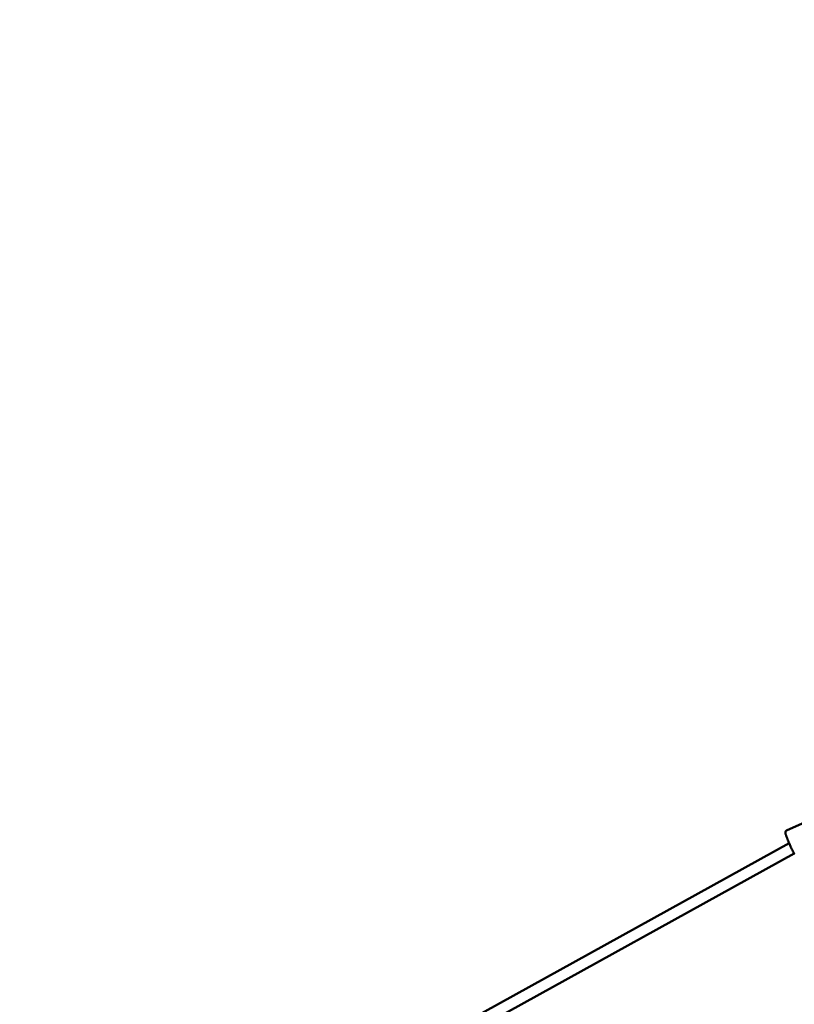
# Model space of a CAD drawing. Extents: x 1624 to 13365, y -153 to 18784.
# Drawn here: x 5203 to 6289, y 9354 to 10734 of the extents above; entities that cross this region are included whole.
import ezdxf

# ---------------------------------------------------------------- set-up
doc = ezdxf.new("R2010")
doc.units = 0
doc.header["$LTSCALE"] = 90.909091
doc.layers.add('Kóta (ISO)', color=7, linetype='Continuous', lineweight=25)
doc.layers.add('Viditelná (ISO)', color=7, linetype='Continuous', lineweight=50)
doc.styles.add('Text poznámky (DIN)', font='isocpeur.ttf')
doc.dimstyles.new('Výchozí (DIN)', dxfattribs={"dimscale": 90.909091, "dimtxt": 3.5, "dimasz": 2.5, "dimexe": 3.175, "dimexo": 0.8, "dimgap": 0.8, "dimtad": 1, "dimdec": 1, "dimlfac": 0.001, "dimrnd": 1e-08, "dimtxsty": 'Text poznámky (DIN)', "dimcen": 0.09, "dimdle": 10, "dimclrd": 256, "dimclre": 256, "dimclrt": 256, "dimadec": 0, "dimazin": 0, "dimtfac": 1, "dimtofl": 0, "dimtmove": 0, "dimatfit": 3, "dimfxl": 0, "dimtolj": 1, "dimtzin": 0, "dimlwd": -1, "dimlwe": -1, "dimarcsym": 0})

# ---------------------------------------------------------------- blocks, each defined once
blk = doc.blocks.new('*D7')
at = {"layer": 'Defpoints', "color": 0}
for p in [(3194.1, 12553.9), (3194.1, 6705.2), (10504.5, 6705.2)]:
    blk.add_point(p, dxfattribs=at)
at = {"layer": 'Kóta (ISO)'}
for p, q in [((3194.1, 6777.9), (3194.1, 12842.5)), ((10504.5, 6777.9), (10504.5, 12842.5)), ((10277.2, 12553.9), (3421.4, 12553.9))]:
    blk.add_line(p, q, dxfattribs=at)
for points in [[(3421.4, 12591.7), (3421.4, 12516), (3194.1, 12553.9)], [(10277.2, 12591.7), (10277.2, 12516), (10504.5, 12553.9)]]:
    blk.add_solid(points, dxfattribs=at)
at = {"layer": 'Kóta (ISO)', "insert": (6252.7, 13008.4), "char_height": 318.18, "attachment_point": 1, "style": 'Text poznámky (DIN)'}
blk.add_mtext('\\A1; 7,4 m', dxfattribs=at)

msp = doc.modelspace()

# ---------------------------------------------------------------- linework, layer by layer
at = {"layer": 'Viditelná (ISO)'}
for p, q in [((6278.03, 9597.89), (6299.54, 9607.32)), ((6281.51, 9579.94), (5801.27, 9314.68)), ((6288.49, 9565.52), (5808.61, 9300.45))]:
    msp.add_line(p, q, dxfattribs=at)
at = {"layer": 'Viditelná (ISO)', "flags": 128}
msp.add_lwpolyline([(6288.9, 9564.89), (6288.7, 9565.19), (6288.5, 9565.51), (6288.29, 9565.86), (6288.08, 9566.22), (6287.86, 9566.62), (6287.63, 9567.04), (6287.38, 9567.49), (6287.13, 9567.96), (6286.87, 9568.46), (6286.6, 9568.99), (6286.33, 9569.53), (6286.05, 9570.1), (6285.76, 9570.69), (6285.46, 9571.3), (6285.16, 9571.92), (6284.85, 9572.57), (6284.54, 9573.23), (6284.22, 9573.9), (6283.9, 9574.59), (6283.58, 9575.28), (6283.26, 9575.99), (6282.94, 9576.7), (6282.62, 9577.42), (6282.29, 9578.15), (6281.97, 9578.88), (6281.66, 9579.6), (6281.34, 9580.33), (6281.03, 9581.06), (6280.72, 9581.78), (6280.42, 9582.49), (6280.13, 9583.2), (6279.84, 9583.9), (6279.56, 9584.59), (6279.28, 9585.26), (6279.02, 9585.93), (6278.76, 9586.57), (6278.51, 9587.2), (6278.28, 9587.82), (6278.05, 9588.41), (6277.84, 9588.98), (6277.64, 9589.53), (6277.44, 9590.06), (6277.27, 9590.57), (6277.1, 9591.05), (6276.95, 9591.51), (6276.81, 9591.94), (6276.68, 9592.34), (6276.56, 9592.7), (6276.45, 9593.04), (6276.36, 9593.37), (6276.29, 9593.71), (6276.23, 9594.07), (6276.19, 9594.46), (6276.17, 9594.9), (6276.17, 9595.18), (6276.19, 9595.34), (6276.21, 9595.52), (6276.25, 9595.72), (6276.31, 9595.96), (6276.41, 9596.24), (6276.56, 9596.55), (6276.67, 9596.72), (6276.79, 9596.9), (6276.93, 9597.08), (6277.1, 9597.26), (6277.3, 9597.44), (6277.52, 9597.61), (6277.77, 9597.76), (6278.03, 9597.89)], dxfattribs=at)
at = {"layer": 'Viditelná (ISO)'}
msp.add_circle((6844.13, 6705.18), 5220, dxfattribs=at)
msp.add_arc((6282.92, 9579.29), 2.5, 137.66953, 178.88856, dxfattribs=at)

# ---------------------------------------------------------------- dimensions: what is measured, and where the dimension line sits
at = {"layer": 'Kóta (ISO)'}
dim = msp.add_linear_dim(base=(3194.13, 12553.87), p1=(10504.51, 6705.18), p2=(3194.13, 6705.18), angle=180, text=' 7,4 m', dimstyle='Výchozí (DIN)', override={"dimdec": 1, "dimlfac": 0.001, "dimpost": '<> m', "dimtp": 0, "dimtm": 0, "dimtdec": 2}, dxfattribs=at)
dim.commit()
dim.dimension.update_dxf_attribs({"geometry": '*D7', "text_midpoint": (6849.32, 12553.87), "dimtype": 160})

doc.saveas('drawing.dxf')
